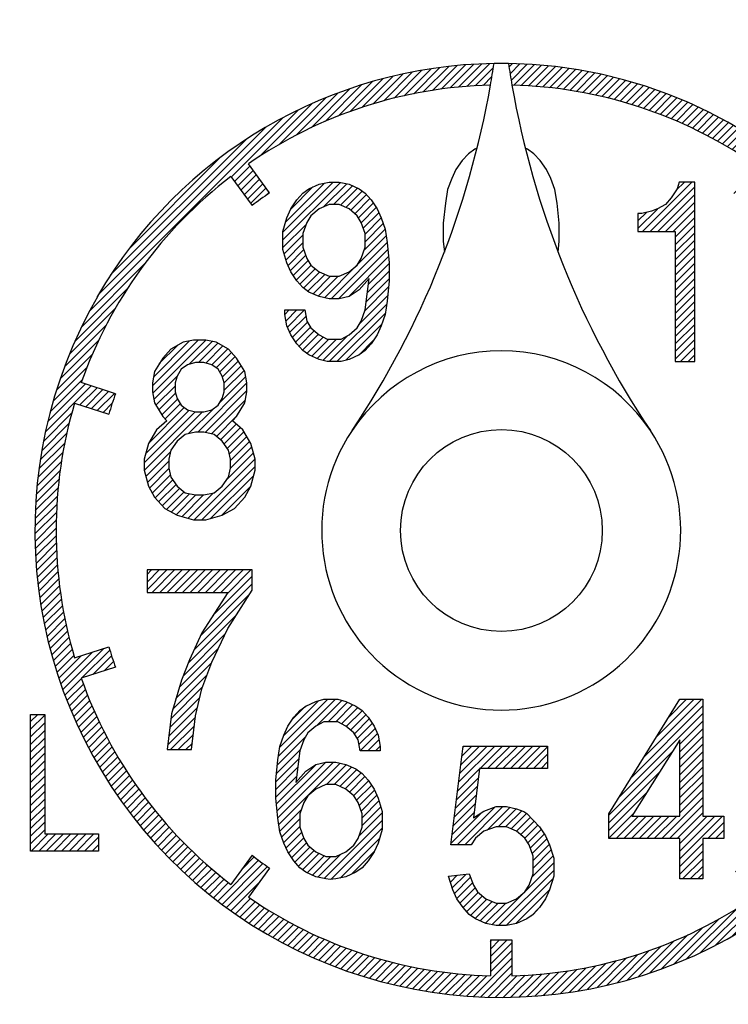
# Model space of a CAD drawing. Units: millimetres. Extents: x -139 to 136, y -225 to 136.
# Drawn here: x -79 to -66, y 81 to 99 of the extents above; entities that cross this region are included whole.
import ezdxf

# ---------------------------------------------------------------- set-up
doc = ezdxf.new("R2010")
doc.units = ezdxf.units.MM
doc.layers.add('1', color=7, linetype='Continuous')
pattern_1 = [(44.99999999999998, (0, 0), (-0.0707106781186547, 0.0707106781186548), [])]

msp = doc.modelspace()

# ---------------------------------------------------------------- hatches: boundary and pattern name
at = {"layer": '1', "linetype": 'Continuous'}
h = msp.add_hatch(dxfattribs=at)
h.set_pattern_fill('_USER', color=2, scale=0.1, angle=44.99999999999998, pattern_type=0)
h.set_pattern_definition(pattern_1)
edge = h.paths.add_edge_path()
edge.add_line((-62.3682222208178, 87.1169667223496), (-63.0008847620347, 87.3225312430599))
edge.add_arc((-70.1467947001257, 89.8541476710953), 7.581102200999957, 340.4920422457612, 343.5079577542386)
edge.add_line((-62.8775853190773, 87.7020079087948), (-62.2449227778591, 87.4964433880844))
edge.add_arc((-70.1467947001257, 89.8541476710953), 8.246111166000196, 343.3863234787374, 376.6136765212625)
edge.add_line((-62.2449227778591, 92.2118519541062), (-62.8775853190773, 92.006287433396))
edge.add_arc((-70.1467947001257, 89.8541476710953), 7.581102200999385, 16.49204224576279, 19.50795775423934)
edge.add_line((-63.0008847620347, 92.3857640991308), (-62.3682222208178, 92.591328619841))
edge.add_arc((-70.1467947001257, 89.8541476710953), 8.246111165999556, 19.38632347873772, 52.61367652126663)
edge.add_line((-65.1398698344592, 96.4061742851739), (-65.5308767883403, 95.8679993830733))
edge.add_arc((-70.1467947001257, 89.8541476710953), 7.581102200999663, 52.49204224576411, 55.50795775423721)
edge.add_line((-65.8536789207976, 96.1025288604348), (-65.4626719669165, 96.6407037625354))
edge.add_arc((-70.1467947001257, 89.8541476710953), 8.246111165999993, 55.38632347873584, 88.61367652126468)
edge.add_arc((-53.5819976423384, 101.021632292674), 16.6244215251675, 188.7303639836352, 190.1294662202066, ccw=False)
edge.add_arc((-70.1468242179239, 89.8541776466315), 8.645146062850172, -0.0001986631226031932, 89.11835770096081, ccw=False)
edge.add_arc((-70.1433822678001, 89.8532322441708), 8.64170416116112, -210.03347157490282, 0.006069416210777945, ccw=False)
edge.add_arc((-98.2604078536409, 95.2995071433625), 20.66604443892891, 356.8904032668852, 356.9320880600425)
edge.add_arc((-70.1467947001257, 89.8541476710953), 8.645116545000038, 90.88150830679729, 149.8716316429824, ccw=False)
edge.add_arc((-86.7115900535139, 101.021641832684), 16.62442152516758, 349.8705003797017, 351.2693964017302, ccw=False)
edge.add_arc((-70.1467947001257, 89.8541476710953), 8.246111165999968, 91.38632347873752, 124.6136765212423)
edge.add_line((-74.8309174333321, 96.6407037625369), (-74.4399104794513, 96.1025288604363))
edge.add_arc((-70.1467947001257, 89.8541476710953), 7.581102200999853, 124.4920422457409, 127.5079577542212)
edge.add_line((-74.7627126119098, 95.8679993830748), (-75.1537195657909, 96.4061742851754))
edge.add_arc((-70.1467947001257, 89.8541476710953), 8.246111166000025, 127.3863234787199, 160.6136765212477)
edge.add_line((-77.9253671794338, 92.5913286198433), (-77.2927046382157, 92.3857640991329))
edge.add_arc((-70.1467947001257, 89.8541476710953), 7.581102200999751, 160.4920422457432, 163.5079577542219)
edge.add_line((-77.4160040811744, 92.0062874333982), (-78.0486666223914, 92.2118519541085))
edge.add_arc((-70.1467947001257, 89.8541476710953), 8.246111165999993, 163.3863234787204, 196.6136765212702)
edge.add_line((-78.0486666223925, 87.4964433880832), (-77.4160040811744, 87.7020079087935))
edge.add_arc((-70.1467947001257, 89.8541476710953), 7.581102200999999, 196.4920422457701, 199.507957754246)
edge.add_line((-77.2927046382169, 87.3225312430588), (-77.9253671794338, 87.1169667223485))
edge.add_arc((-70.1467947001257, 89.8541476710953), 8.24611116600013, 199.3863234787446, 232.6136765212701)
edge.add_line((-75.1537195657921, 83.302121057016), (-74.7627126119113, 83.8402959591166))
edge.add_arc((-70.1467947001257, 89.8541476710953), 7.581102201000347, 232.4920422457662, 235.5079577542483)
edge.add_line((-74.4399104794525, 83.6057664817551), (-74.8309174333336, 83.0675915796545))
edge.add_arc((-70.1467947001257, 89.8541476710953), 8.246111165999842, 235.386323478746, 268.6136765212625)
edge.add_line((-70.3462973896258, 81.6104501973332), (-70.3462973896258, 82.2756709601137))
edge.add_arc((-70.1467947001257, 89.8541476710953), 7.581102201000085, 268.4920422457604, 271.5079577542372)
edge.add_line((-69.9472920106259, 82.2756709601137), (-69.9472920106259, 81.6104501973332))
edge.add_arc((-70.1467947001257, 89.8541476710953), 8.246111165999976, 271.3863234787353, 304.6136765212637)
edge.add_line((-65.4626719669165, 83.0675915796551), (-65.8536789207976, 83.6057664817557))
edge.add_arc((-70.1467947001257, 89.8541476710953), 7.581102201000125, 304.4920422457623, 307.5079577542358)
edge.add_line((-65.5308767883403, 83.8402959591173), (-65.1398698344592, 83.3021210570167))
edge.add_arc((-70.1467947001257, 89.8541476710953), 8.246111165999624, 307.3863234787334, 340.6136765212622)
h = msp.add_hatch(dxfattribs=at)
h.set_pattern_fill('_USER', color=2, scale=0.1, angle=44.99999999999998, pattern_type=0)
h.set_pattern_definition(pattern_1)
h.paths.add_polyline_path([(-72.7784890978235, 96.1800454506598), (-72.6670073131389, 96.0969193300348), (-72.5555255284531, 95.9722301490973), (-72.4440437437674, 95.8059779078473), (-72.3697225539768, 95.6397256665973), (-72.2954013641863, 95.4319103650348), (-72.2582407692911, 95.1825320031598), (-72.2210801743958, 94.8084644603473), (-72.2210801743958, 94.4759599778473), (-72.2582407692911, 94.1018924350348), (-72.2954013641863, 93.8525140731598), (-72.3697225539768, 93.6446987715973), (-72.4440437437674, 93.4784465303473), (-72.5555255284531, 93.3121942890973), (-72.6670073131389, 93.1875051081598), (-72.7784890978235, 93.1043789875348), (-72.9642920722998, 93.0212528669098), (-73.1129344518808, 92.9796898065973), (-73.3730586161491, 92.9796898065973), (-73.5217009957302, 93.0212528669098), (-73.7075039702065, 93.1043789875348), (-73.818985754891, 93.1875051081598), (-73.9304675395768, 93.3121942890973), (-74.0419493242626, 93.4784465303473), (-74.1162705140531, 93.6446987715973), (-74.1534311089484, 93.8525140731598), (-74.1534311089484, 93.9356401937848), (-73.7818251599958, 93.9356401937848), (-73.7446645651005, 93.7278248922223), (-73.6703433753112, 93.6031357112848), (-73.5217009957302, 93.4784465303473), (-73.3730586161491, 93.3953204097223), (-73.1129344518808, 93.3953204097223), (-72.9642920722998, 93.4784465303473), (-72.8156496927188, 93.6031357112848), (-72.7413285029282, 93.7278248922223), (-72.6670073131389, 93.9356401937848), (-72.5926861233484, 94.5175230381598), (-72.7784890978235, 94.3097077365973), (-72.9642920722998, 94.1850185556598), (-73.1500950467761, 94.1434554953473), (-73.3358980212539, 94.1434554953473), (-73.5217009957302, 94.1850185556598), (-73.7075039702065, 94.2681446762848), (-73.818985754891, 94.3512707969098), (-73.9304675395768, 94.4759599778473), (-74.0419493242626, 94.6422122190973), (-74.1162705140531, 94.8084644603473), (-74.1905917038436, 95.0578428222223), (-74.1905917038436, 95.3903473047223), (-74.1162705140531, 95.6397256665973), (-74.0419493242626, 95.8059779078473), (-73.9304675395768, 95.9722301490973), (-73.818985754891, 96.0969193300348), (-73.7075039702065, 96.1800454506598), (-73.5217009957302, 96.2631715712848), (-73.3358980212539, 96.3047346315973), (-73.1500950467761, 96.3047346315973), (-72.9642920722998, 96.2631715712848)])
h.paths.add_polyline_path([(-72.8156496927188, 95.6812887269098), (-72.9642920722998, 95.8059779078473), (-73.1500950467761, 95.8891040284723), (-73.3358980212539, 95.8891040284723), (-73.5217009957302, 95.8059779078473), (-73.6703433753112, 95.6812887269098), (-73.7446645651005, 95.5565995459723), (-73.818985754891, 95.3487842444098), (-73.818985754891, 95.0994058825348), (-73.7446645651005, 94.8915905809723), (-73.6703433753112, 94.7669014000348), (-73.5217009957302, 94.6422122190973), (-73.3358980212539, 94.5590860984723), (-73.1500950467761, 94.5590860984723), (-72.9642920722998, 94.6422122190973), (-72.8156496927188, 94.7669014000348), (-72.7413285029282, 94.8915905809723), (-72.6670073131389, 95.0994058825348), (-72.6670073131389, 95.3487842444098), (-72.7413285029282, 95.5565995459723)], flags=16)
h = msp.add_hatch(dxfattribs=at)
h.set_pattern_fill('_USER', color=2, scale=0.1, angle=44.99999999999998, pattern_type=0)
h.set_pattern_definition(pattern_1)
h.paths.add_polyline_path([(-66.5604221334042, 96.3047346315973), (-66.8513635555917, 96.3047346315973), (-66.8877312333652, 96.1800454506598), (-66.9968342666855, 96.0137932094098), (-67.1059373000058, 95.8891040284723), (-67.2514080110995, 95.8059779078473), (-67.3605110444199, 95.7644148475348), (-67.542349433287, 95.7228517872223), (-67.6150847888339, 95.7228517872223), (-67.6150847888339, 95.3903473047223), (-66.9240989111386, 95.3903473047223), (-66.9240989111386, 92.9796898065973), (-66.5604221334042, 92.9796898065973)])
h = msp.add_hatch(dxfattribs=at)
h.set_pattern_fill('_USER', color=2, scale=0.1, angle=44.99999999999998, pattern_type=0)
h.set_pattern_definition(pattern_1)
h.paths.add_polyline_path([(-75.0486001109858, 93.0461907030972), (-75.2006600876821, 93.2124429443472), (-75.4287500527265, 93.3371321252847), (-75.6188250235975, 93.3786951855972), (-75.8469149886419, 93.3786951855972), (-76.0369899595117, 93.3371321252847), (-76.2650799245561, 93.2124429443472), (-76.4171399012524, 93.0461907030972), (-76.5691998779486, 92.7968123412222), (-76.6072148721233, 92.5889970396597), (-76.6072148721233, 92.4227447984097), (-76.5691998779486, 92.2149294968471), (-76.4171399012524, 91.9655511349722), (-76.3411099129042, 91.8824250143471), (-76.5311848837752, 91.7161727730972), (-76.6832448604715, 91.4667944112222), (-76.7592748488196, 91.1758529890347), (-76.7592748488196, 90.9680376874721), (-76.6832448604715, 90.6770962652847), (-76.5691998779486, 90.4692809637222), (-76.3791249070789, 90.2614656621597), (-76.1510349420345, 90.1367764812222), (-75.8469149886419, 90.0536503605972), (-75.6188250235975, 90.0536503605972), (-75.3147050702049, 90.1367764812222), (-75.0866151051605, 90.2614656621597), (-74.8965401342895, 90.4692809637222), (-74.7824951517679, 90.6770962652847), (-74.7064651634198, 90.9680376874721), (-74.7064651634198, 91.1758529890347), (-74.7824951517679, 91.4667944112222), (-74.9345551284642, 91.7161727730972), (-75.124630099334, 91.8824250143471), (-75.0486001109858, 91.9655511349722), (-74.8965401342895, 92.2149294968471), (-74.8585251401161, 92.4227447984097), (-74.8585251401161, 92.5889970396597), (-74.8965401342895, 92.7968123412222)])
h.paths.add_polyline_path([(-75.8088999944672, 92.0486772555972), (-75.6568400177709, 92.0486772555972), (-75.5047800410747, 92.0902403159097), (-75.390735058553, 92.1733664365347), (-75.3147050702049, 92.2980556174722), (-75.2766900760302, 92.4227447984097), (-75.2766900760302, 92.5889970396597), (-75.3147050702049, 92.7136862205972), (-75.390735058553, 92.8383754015346), (-75.5047800410747, 92.9215015221597), (-75.6568400177709, 92.9630645824722), (-75.8088999944672, 92.9630645824722), (-75.9609599711635, 92.9215015221597), (-76.0750049536863, 92.8383754015346), (-76.1510349420345, 92.7136862205972), (-76.1890499362079, 92.5889970396597), (-76.1890499362079, 92.4227447984097), (-76.1510349420345, 92.2980556174722), (-76.0750049536863, 92.1733664365347), (-75.9609599711635, 92.0902403159097)], flags=16)
h.paths.add_polyline_path([(-75.8088999944672, 90.5108440240347), (-75.6568400177709, 90.5108440240347), (-75.4667650469012, 90.5524070843472), (-75.3147050702049, 90.6770962652847), (-75.2006600876821, 90.8433485065347), (-75.1626450935086, 91.0096007477847), (-75.1626450935086, 91.1758529890347), (-75.2006600876821, 91.3421052302847), (-75.3147050702049, 91.5083574715347), (-75.4667650469012, 91.6330466524722), (-75.6568400177709, 91.6746097127847), (-75.8088999944672, 91.6746097127847), (-75.9989749653382, 91.6330466524722), (-76.1510349420345, 91.5083574715347), (-76.2650799245561, 91.3421052302847), (-76.3030949187308, 91.1758529890347), (-76.3030949187308, 91.0096007477847), (-76.2650799245561, 90.8433485065347), (-76.1510349420345, 90.6770962652847), (-75.9989749653382, 90.5524070843472)], flags=16)
h = msp.add_hatch(dxfattribs=at)
h.set_pattern_fill('_USER', color=2, scale=0.1, angle=44.99999999999998, pattern_type=0)
h.set_pattern_definition(pattern_1)
h.paths.add_polyline_path([(-74.7588725011507, 89.1226378095972), (-76.706867511089, 89.1226378095972), (-76.706867511089, 88.7070072064722), (-75.2084098111364, 88.7070072064722), (-75.6954085636206, 87.9588721208472), (-75.9201772186141, 87.4601153970972), (-76.0700229886095, 87.0860478542847), (-76.2573302011033, 86.4626019495972), (-76.3322530861001, 85.7975929845972), (-75.8827157761156, 85.7975929845972), (-75.8077928911174, 86.4210388892847), (-75.6954085636206, 86.9197956130347), (-75.508101351127, 87.4185523367847), (-75.2084098111364, 88.0419982414722), (-74.7588725011507, 88.7485702667847)])
h = msp.add_hatch(dxfattribs=at)
h.set_pattern_fill('_USER', color=2, scale=0.1, angle=44.99999999999998, pattern_type=0)
h.set_pattern_definition(pattern_1)
h.paths.add_polyline_path([(-73.7666550348382, 86.6039163546597), (-73.5806475119168, 86.6870424752847), (-73.4318414935811, 86.7286055355972), (-73.17143096149, 86.7286055355972), (-73.0226249431528, 86.6870424752847), (-72.8366174202313, 86.6039163546597), (-72.7250129064799, 86.5207902340346), (-72.6134083927257, 86.3961010530972), (-72.5018038789742, 86.2298488118471), (-72.4274008698046, 86.0635965705972), (-72.39019936522, 85.8557812690347), (-72.39019936522, 85.7726551484097), (-72.7622144110641, 85.7726551484097), (-72.7994159156471, 85.9804704499722), (-72.8738189248156, 86.1051596309097), (-73.0226249431528, 86.2298488118471), (-73.17143096149, 86.3129749324722), (-73.4318414935811, 86.3129749324722), (-73.5806475119168, 86.2298488118471), (-73.729453530254, 86.1051596309097), (-73.8038565394224, 85.9804704499722), (-73.8782595485924, 85.7726551484097), (-73.9526625577596, 85.1907723040347), (-73.7666550348382, 85.3985876055972), (-73.5806475119168, 85.5232767865347), (-73.3946399889956, 85.5648398468472), (-73.2086324660754, 85.5648398468472), (-73.0226249431528, 85.5232767865347), (-72.8366174202313, 85.4401506659097), (-72.7250129064799, 85.3570245452847), (-72.6134083927257, 85.2323353643472), (-72.5018038789742, 85.0660831230972), (-72.4274008698046, 84.8998308818472), (-72.3529978606358, 84.6504525199722), (-72.3529978606358, 84.3179480374722), (-72.4274008698046, 84.0685696755972), (-72.5018038789742, 83.9023174343472), (-72.6134083927257, 83.7360651930972), (-72.7250129064799, 83.6113760121597), (-72.8366174202313, 83.5282498915347), (-73.0226249431528, 83.4451237709097), (-73.2086324660754, 83.4035607105972), (-73.3161174124661, 83.3945537062076), (-73.3946399889956, 83.4035607105972), (-73.5806475119168, 83.4451237709097), (-73.7666550348382, 83.5282498915347), (-73.8782595485924, 83.6113760121597), (-73.9898640623439, 83.7360651930972), (-74.101468576098, 83.9023174343472), (-74.1758715852653, 84.0685696755972), (-74.2502745944337, 84.2763849771597), (-74.2874760990183, 84.5257633390347), (-74.3246776036025, 84.8998308818472), (-74.3246776036025, 85.2323353643472), (-74.2874760990183, 85.6064029071596), (-74.2502745944337, 85.8557812690347), (-74.1758715852653, 86.0635965705972), (-74.101468576098, 86.2298488118471), (-73.9898640623439, 86.3961010530972), (-73.8782595485924, 86.5207902340346)])
h.paths.add_polyline_path([(-73.8038565394224, 84.1516957962222), (-73.729453530254, 84.0270066152847), (-73.5806475119168, 83.9023174343472), (-73.3946399889956, 83.8191913137222), (-73.2086324660754, 83.8191913137222), (-73.0226249431528, 83.9023174343472), (-72.8738189248156, 84.0270066152847), (-72.7994159156471, 84.1516957962222), (-72.7250129064799, 84.3595110977847), (-72.7250129064799, 84.6088894596597), (-72.7994159156471, 84.8167047612222), (-72.8738189248156, 84.9413939421597), (-73.0226249431528, 85.0660831230972), (-73.2086324660754, 85.1492092437222), (-73.3946399889956, 85.1492092437222), (-73.5806475119168, 85.0660831230972), (-73.729453530254, 84.9413939421597), (-73.8038565394224, 84.8167047612222), (-73.8782595485924, 84.6088894596597), (-73.8782595485924, 84.3595110977847)], flags=16)
h = msp.add_hatch(dxfattribs=at)
h.set_pattern_fill('_USER', color=2, scale=0.1, angle=44.99999999999998, pattern_type=0)
h.set_pattern_definition(pattern_1)
h.paths.add_polyline_path([(-66.41174251008, 84.5673263993472), (-66.025450538057, 84.5673263993472), (-66.025450538057, 84.1516957962222), (-66.41174251008, 84.1516957962222), (-66.41174251008, 83.4035607105972), (-66.8366636793051, 83.4035607105972), (-66.8366636793051, 84.1516957962222), (-68.1500563841824, 84.1516957962222), (-68.1500563841824, 84.6088894596597), (-66.8366636793051, 86.7286055355972), (-66.41174251008, 86.7286055355972)])
h.paths.add_polyline_path([(-66.8366636793051, 84.5673263993472), (-66.8366636793051, 85.9804704499722), (-67.7251352149573, 84.5673263993472)], flags=16)
h = msp.add_hatch(dxfattribs=at)
h.set_pattern_fill('_USER', color=2, scale=0.1, angle=44.99999999999998, pattern_type=0)
h.set_pattern_definition(pattern_1)
h.paths.add_polyline_path([(-77.6076632802537, 83.9196076674353), (-78.8632833322943, 83.9196076674353), (-78.8632833322943, 86.4466417344353), (-78.602682944135, 86.4466417344353), (-78.602682944135, 84.2354869258103), (-77.6076632802537, 84.2354869258103)])
h = msp.add_hatch(dxfattribs=at)
h.set_pattern_fill('_USER', color=2, scale=0.1, angle=44.99999999999998, pattern_type=0)
h.set_pattern_definition(pattern_1)
h.paths.add_polyline_path([(-69.2876083127216, 85.8640938810973), (-69.2876083127216, 85.4484632779723), (-70.5477483475714, 85.4484632779723), (-70.6623065325589, 84.5340759510973), (-70.4713762242484, 84.6587651320348), (-70.2422598542743, 84.7418912526598), (-70.0513295459638, 84.7418912526598), (-69.8603992376532, 84.7003281923473), (-69.7262188030226, 84.6499655790358), (-69.6694689293427, 84.6172020717223), (-69.4403525593713, 84.3678237098473), (-69.3257943743851, 84.2015714685973), (-69.2494222510608, 84.0353192273473), (-69.1730501277353, 83.7859408654723), (-69.1730501277353, 83.4534363829723), (-69.2494222510608, 83.2040580210973), (-69.3257943743851, 83.0378057798473), (-69.4403525593713, 82.8715535385973), (-69.5549107443564, 82.7468643576598), (-69.6694689293427, 82.6637382370348), (-69.8603992376532, 82.5806121164098), (-70.0513295459638, 82.5390490560973), (-70.2422598542743, 82.5390490560973), (-70.4331901625849, 82.5806121164098), (-70.6241204708954, 82.6637382370348), (-70.738678655882, 82.7468643576598), (-70.8532368408694, 82.8715535385973), (-70.9677950258557, 83.0378057798473), (-71.04416714918, 83.2040580210973), (-71.1205392725031, 83.4534363829723), (-70.738678655882, 83.4949994432848), (-70.6623065325589, 83.2871841417223), (-70.5859344092346, 83.1624949607848), (-70.4331901625849, 83.0378057798473), (-70.2422598542743, 82.9546796592223), (-70.0513295459638, 82.9546796592223), (-69.8603992376532, 83.0378057798473), (-69.7076549910062, 83.1624949607848), (-69.6312828676819, 83.2871841417223), (-69.5549107443564, 83.4949994432848), (-69.5549107443564, 83.8275039257848), (-69.6312828676819, 84.0353192273473), (-69.7076549910062, 84.1600084082848), (-69.8603992376532, 84.2846975892223), (-70.0513295459638, 84.3678237098473), (-70.2422598542743, 84.3678237098473), (-70.4713762242484, 84.2846975892223), (-70.6241204708954, 84.1600084082848), (-70.7004925942197, 84.0353192273473), (-71.0823532108408, 84.0353192273473), (-70.8532368408694, 85.8640938810973)])

# ---------------------------------------------------------------- linework, layer by layer
at = {"color": 2, "linetype": 'Continuous'}
for p, q in [((-70.7519780477552, 96.8285258045042), (-70.8691103085867, 96.7038366235667)), ((-70.6348457869241, 96.9116519251292), (-70.7519780477552, 96.8285258045042)), ((-70.5920701438024, 96.9298660699501), (-70.6348457869241, 96.9116519251292)), ((-69.6587436133276, 96.9116519251292), (-69.701519256449, 96.9298660699501)), ((-69.5416113524961, 96.8285258045042), (-69.6587436133276, 96.9116519251292)), ((-69.4244790916649, 96.7038366235667), (-69.5416113524961, 96.8285258045042)), ((-74.4399104794513, 96.1025288604363), (-74.8309174333321, 96.6407037625369)), ((-70.8691103085867, 96.7038366235667), (-70.9862425694191, 96.5375843823167)), ((-69.3073468308326, 96.5375843823167), (-69.4244790916649, 96.7038366235667)), ((-70.9862425694191, 96.5375843823167), (-71.0643307433061, 96.3713321410667)), ((-69.2292586569455, 96.3713321410667), (-69.3073468308326, 96.5375843823167)), ((-75.1537195657909, 96.4061742851754), (-74.7627126119098, 95.8679993830748)), ((-73.7075039702065, 96.1800454506598), (-73.5217009957302, 96.2631715712848)), ((-73.5217009957302, 96.2631715712848), (-73.3358980212539, 96.3047346315973)), ((-73.3358980212539, 96.3047346315973), (-73.1500950467761, 96.3047346315973)), ((-73.1500950467761, 96.3047346315973), (-72.9642920722998, 96.2631715712848)), ((-72.9642920722998, 96.2631715712848), (-72.7784890978235, 96.1800454506598)), ((-71.0643307433061, 96.3713321410667), (-71.1424189171947, 96.1635168395042)), ((-69.151170483057, 96.1635168395042), (-69.2292586569455, 96.3713321410667)), ((-66.8513635555917, 96.3047346315973), (-66.8877312333652, 96.1800454506598)), ((-66.5604221334042, 96.3047346315973), (-66.8513635555917, 96.3047346315973)), ((-66.5604221334042, 96.3047346315973), (-66.8513635555917, 96.3047346315973)), ((-66.5604221334042, 92.9796898065973), (-66.5604221334042, 96.3047346315973)), ((-73.9304675395768, 95.9722301490973), (-73.818985754891, 96.0969193300348)), ((-73.818985754891, 96.0969193300348), (-73.7075039702065, 96.1800454506598)), ((-72.7784890978235, 96.1800454506598), (-72.6670073131389, 96.0969193300348)), ((-72.6670073131389, 96.0969193300348), (-72.5555255284531, 95.9722301490973)), ((-71.1424189171947, 96.1635168395042), (-71.1814630041373, 95.9141384776292)), ((-69.1121263961141, 95.9141384776292), (-69.151170483057, 96.1635168395042)), ((-66.8877312333652, 96.1800454506598), (-66.9968342666855, 96.0137932094098)), ((-74.0419493242626, 95.8059779078473), (-73.9304675395768, 95.9722301490973)), ((-73.3358980212539, 95.8891040284723), (-73.5217009957302, 95.8059779078473)), ((-73.1500950467761, 95.8891040284723), (-73.3358980212539, 95.8891040284723)), ((-72.9642920722998, 95.8059779078473), (-73.1500950467761, 95.8891040284723)), ((-72.5555255284531, 95.9722301490973), (-72.4440437437674, 95.8059779078473)), ((-71.1814630041373, 95.9141384776292), (-71.2205070910817, 95.5400709348167)), ((-69.0730823091699, 95.5400709348167), (-69.1121263961141, 95.9141384776292)), ((-67.1059373000058, 95.8891040284723), (-67.2514080110995, 95.8059779078473)), ((-66.9968342666855, 96.0137932094098), (-67.1059373000058, 95.8891040284723)), ((-74.1162705140531, 95.6397256665973), (-74.0419493242626, 95.8059779078473)), ((-73.5217009957302, 95.8059779078473), (-73.6703433753112, 95.6812887269098)), ((-72.8156496927188, 95.6812887269098), (-72.9642920722998, 95.8059779078473)), ((-72.4440437437674, 95.8059779078473), (-72.3697225539768, 95.6397256665973)), ((-67.542349433287, 95.7228517872223), (-67.6150847888339, 95.7228517872223)), ((-67.6150847888339, 95.7228517872223), (-67.6150847888339, 95.3903473047223)), ((-67.3605110444199, 95.7644148475348), (-67.542349433287, 95.7228517872223)), ((-67.2514080110995, 95.8059779078473), (-67.3605110444199, 95.7644148475348)), ((-74.1905917038436, 95.3903473047223), (-74.1162705140531, 95.6397256665973)), ((-73.7446645651005, 95.5565995459723), (-73.818985754891, 95.3487842444098)), ((-73.6703433753112, 95.6812887269098), (-73.7446645651005, 95.5565995459723)), ((-72.7413285029282, 95.5565995459723), (-72.8156496927188, 95.6812887269098)), ((-72.6670073131389, 95.3487842444098), (-72.7413285029282, 95.5565995459723)), ((-72.3697225539768, 95.6397256665973), (-72.2954013641863, 95.4319103650348)), ((-71.2205070910817, 95.5400709348167), (-71.2205070910817, 95.2075664523167)), ((-69.0730823091699, 95.2075664523167), (-69.0730823091699, 95.5400709348167)), ((-74.1905917038436, 95.0578428222223), (-74.1905917038436, 95.3903473047223)), ((-73.818985754891, 95.3487842444098), (-73.818985754891, 95.0994058825348)), ((-72.6670073131389, 95.0994058825348), (-72.6670073131389, 95.3487842444098)), ((-72.2954013641863, 95.4319103650348), (-72.2582407692911, 95.1825320031598)), ((-67.6150847888339, 95.3903473047223), (-66.9240989111386, 95.3903473047223)), ((-66.9240989111386, 95.3903473047223), (-66.9240989111386, 92.9796898065973)), ((-72.2582407692911, 95.1825320031598), (-72.2210801743958, 94.8084644603473)), ((-71.2205070910817, 95.2075664523167), (-71.1992596755707, 95.0040025036195)), ((-69.0943297246821, 95.0040025036195), (-69.0730823091699, 95.2075664523167)), ((-74.1162705140531, 94.8084644603473), (-74.1905917038436, 95.0578428222223)), ((-73.818985754891, 95.0994058825348), (-73.7446645651005, 94.8915905809723)), ((-72.7413285029282, 94.8915905809723), (-72.6670073131389, 95.0994058825348)), ((-74.0419493242626, 94.6422122190973), (-74.1162705140531, 94.8084644603473)), ((-73.7446645651005, 94.8915905809723), (-73.6703433753112, 94.7669014000348)), ((-72.8156496927188, 94.7669014000348), (-72.7413285029282, 94.8915905809723)), ((-72.2210801743958, 94.8084644603473), (-72.2210801743958, 94.4759599778473)), ((-73.9304675395768, 94.4759599778473), (-74.0419493242626, 94.6422122190973)), ((-73.6703433753112, 94.7669014000348), (-73.5217009957302, 94.6422122190973)), ((-73.5217009957302, 94.6422122190973), (-73.3358980212539, 94.5590860984723)), ((-73.1500950467761, 94.5590860984723), (-72.9642920722998, 94.6422122190973)), ((-72.9642920722998, 94.6422122190973), (-72.8156496927188, 94.7669014000348)), ((-73.818985754891, 94.3512707969098), (-73.9304675395768, 94.4759599778473)), ((-73.3358980212539, 94.5590860984723), (-73.1500950467761, 94.5590860984723)), ((-72.5926861233484, 94.5175230381598), (-72.7784890978235, 94.3097077365973)), ((-72.6670073131389, 93.9356401937848), (-72.5926861233484, 94.5175230381598)), ((-72.2210801743958, 94.4759599778473), (-72.2582407692911, 94.1018924350348)), ((-73.7075039702065, 94.2681446762848), (-73.818985754891, 94.3512707969098)), ((-73.5217009957302, 94.1850185556598), (-73.7075039702065, 94.2681446762848)), ((-72.7784890978235, 94.3097077365973), (-72.9642920722998, 94.1850185556598)), ((-73.3358980212539, 94.1434554953473), (-73.5217009957302, 94.1850185556598)), ((-73.1500950467761, 94.1434554953473), (-73.3358980212539, 94.1434554953473)), ((-72.9642920722998, 94.1850185556598), (-73.1500950467761, 94.1434554953473)), ((-72.2582407692911, 94.1018924350348), (-72.2954013641863, 93.8525140731598)), ((-74.1534311089484, 93.8525140731598), (-74.1534311089484, 93.9356401937848)), ((-74.1534311089484, 93.9356401937848), (-73.7818251599958, 93.9356401937848)), ((-73.7818251599958, 93.9356401937848), (-73.7446645651005, 93.7278248922223)), ((-72.7413285029282, 93.7278248922223), (-72.6670073131389, 93.9356401937848)), ((-74.1162705140531, 93.6446987715973), (-74.1534311089484, 93.8525140731598)), ((-73.7446645651005, 93.7278248922223), (-73.6703433753112, 93.6031357112848)), ((-72.8156496927188, 93.6031357112848), (-72.7413285029282, 93.7278248922223)), ((-72.2954013641863, 93.8525140731598), (-72.3697225539768, 93.6446987715973)), ((-74.0419493242626, 93.4784465303473), (-74.1162705140531, 93.6446987715973)), ((-73.6703433753112, 93.6031357112848), (-73.5217009957302, 93.4784465303473)), ((-72.9642920722998, 93.4784465303473), (-72.8156496927188, 93.6031357112848)), ((-72.3697225539768, 93.6446987715973), (-72.4440437437674, 93.4784465303473)), ((-76.0369899595117, 93.3371321252847), (-76.2650799245561, 93.2124429443472)), ((-75.8469149886419, 93.3786951855972), (-76.0369899595117, 93.3371321252847)), ((-75.6188250235975, 93.3786951855972), (-75.8469149886419, 93.3786951855972)), ((-75.4287500527265, 93.3371321252847), (-75.6188250235975, 93.3786951855972)), ((-75.2006600876821, 93.2124429443472), (-75.4287500527265, 93.3371321252847)), ((-73.9304675395768, 93.3121942890973), (-74.0419493242626, 93.4784465303473)), ((-73.5217009957302, 93.4784465303473), (-73.3730586161491, 93.3953204097223)), ((-73.3730586161491, 93.3953204097223), (-73.1129344518808, 93.3953204097223)), ((-73.1129344518808, 93.3953204097223), (-72.9642920722998, 93.4784465303473)), ((-72.4440437437674, 93.4784465303473), (-72.5555255284531, 93.3121942890973)), ((-76.2650799245561, 93.2124429443472), (-76.4171399012524, 93.0461907030972)), ((-75.0486001109858, 93.0461907030972), (-75.2006600876821, 93.2124429443472)), ((-73.818985754891, 93.1875051081598), (-73.9304675395768, 93.3121942890973)), ((-73.7075039702065, 93.1043789875348), (-73.818985754891, 93.1875051081598)), ((-72.6670073131389, 93.1875051081598), (-72.7784890978235, 93.1043789875348)), ((-72.5555255284531, 93.3121942890973), (-72.6670073131389, 93.1875051081598)), ((-76.4171399012524, 93.0461907030972), (-76.5691998779486, 92.7968123412222)), ((-75.8088999944672, 92.9630645824722), (-75.9609599711635, 92.9215015221597)), ((-75.6568400177709, 92.9630645824722), (-75.8088999944672, 92.9630645824722)), ((-75.5047800410747, 92.9215015221597), (-75.6568400177709, 92.9630645824722)), ((-74.8965401342895, 92.7968123412222), (-75.0486001109858, 93.0461907030972)), ((-73.5217009957302, 93.0212528669098), (-73.7075039702065, 93.1043789875348)), ((-73.3730586161491, 92.9796898065973), (-73.5217009957302, 93.0212528669098)), ((-73.1129344518808, 92.9796898065973), (-73.3730586161491, 92.9796898065973)), ((-72.9642920722998, 93.0212528669098), (-73.1129344518808, 92.9796898065973)), ((-72.7784890978235, 93.1043789875348), (-72.9642920722998, 93.0212528669098)), ((-66.9240989111386, 92.9796898065973), (-66.5604221334042, 92.9796898065973)), ((-76.5691998779486, 92.7968123412222), (-76.6072148721233, 92.5889970396597)), ((-76.0750049536863, 92.8383754015346), (-76.1510349420345, 92.7136862205972)), ((-75.9609599711635, 92.9215015221597), (-76.0750049536863, 92.8383754015346)), ((-75.390735058553, 92.8383754015346), (-75.5047800410747, 92.9215015221597)), ((-75.3147050702049, 92.7136862205972), (-75.390735058553, 92.8383754015346)), ((-74.8585251401161, 92.5889970396597), (-74.8965401342895, 92.7968123412222)), ((-76.1510349420345, 92.7136862205972), (-76.1890499362079, 92.5889970396597)), ((-75.2766900760302, 92.5889970396597), (-75.3147050702049, 92.7136862205972)), ((-77.2927046382157, 92.3857640991329), (-77.9253671794338, 92.5913286198433)), ((-76.6072148721233, 92.5889970396597), (-76.6072148721233, 92.4227447984097)), ((-76.6072148721233, 92.4227447984097), (-76.5691998779486, 92.2149294968471)), ((-76.1890499362079, 92.5889970396597), (-76.1890499362079, 92.4227447984097)), ((-76.1890499362079, 92.4227447984097), (-76.1510349420345, 92.2980556174722)), ((-75.3147050702049, 92.2980556174722), (-75.2766900760302, 92.4227447984097)), ((-75.2766900760302, 92.4227447984097), (-75.2766900760302, 92.5889970396597)), ((-74.8965401342895, 92.2149294968471), (-74.8585251401161, 92.4227447984097)), ((-74.8585251401161, 92.4227447984097), (-74.8585251401161, 92.5889970396597)), ((-76.1510349420345, 92.2980556174722), (-76.0750049536863, 92.1733664365347)), ((-75.390735058553, 92.1733664365347), (-75.3147050702049, 92.2980556174722)), ((-78.0486666223914, 92.2118519541085), (-77.4160040811744, 92.0062874333982)), ((-76.5691998779486, 92.2149294968471), (-76.4171399012524, 91.9655511349722)), ((-76.0750049536863, 92.1733664365347), (-75.9609599711635, 92.0902403159097)), ((-75.9609599711635, 92.0902403159097), (-75.8088999944672, 92.0486772555972)), ((-75.8088999944672, 92.0486772555972), (-75.6568400177709, 92.0486772555972)), ((-75.6568400177709, 92.0486772555972), (-75.5047800410747, 92.0902403159097)), ((-75.5047800410747, 92.0902403159097), (-75.390735058553, 92.1733664365347)), ((-75.0486001109858, 91.9655511349722), (-74.8965401342895, 92.2149294968471)), ((-76.3411099129042, 91.8824250143471), (-76.5311848837752, 91.7161727730972)), ((-76.4171399012524, 91.9655511349722), (-76.3411099129042, 91.8824250143471)), ((-75.124630099334, 91.8824250143471), (-75.0486001109858, 91.9655511349722)), ((-74.9345551284642, 91.7161727730972), (-75.124630099334, 91.8824250143471)), ((-76.5311848837752, 91.7161727730972), (-76.6832448604715, 91.4667944112222)), ((-74.7824951517679, 91.4667944112222), (-74.9345551284642, 91.7161727730972)), ((-76.1510349420345, 91.5083574715347), (-76.2650799245561, 91.3421052302847)), ((-75.9989749653382, 91.6330466524722), (-76.1510349420345, 91.5083574715347)), ((-75.8088999944672, 91.6746097127847), (-75.9989749653382, 91.6330466524722)), ((-75.6568400177709, 91.6746097127847), (-75.8088999944672, 91.6746097127847)), ((-75.4667650469012, 91.6330466524722), (-75.6568400177709, 91.6746097127847)), ((-75.3147050702049, 91.5083574715347), (-75.4667650469012, 91.6330466524722)), ((-75.2006600876821, 91.3421052302847), (-75.3147050702049, 91.5083574715347)), ((-76.6832448604715, 91.4667944112222), (-76.7592748488196, 91.1758529890347)), ((-76.2650799245561, 91.3421052302847), (-76.3030949187308, 91.1758529890347)), ((-75.1626450935086, 91.1758529890347), (-75.2006600876821, 91.3421052302847)), ((-74.7064651634198, 91.1758529890347), (-74.7824951517679, 91.4667944112222)), ((-76.7592748488196, 91.1758529890347), (-76.7592748488196, 90.9680376874721)), ((-76.3030949187308, 91.1758529890347), (-76.3030949187308, 91.0096007477847)), ((-75.1626450935086, 91.0096007477847), (-75.1626450935086, 91.1758529890347)), ((-74.7064651634198, 90.9680376874721), (-74.7064651634198, 91.1758529890347)), ((-76.7592748488196, 90.9680376874721), (-76.6832448604715, 90.6770962652847)), ((-76.3030949187308, 91.0096007477847), (-76.2650799245561, 90.8433485065347)), ((-75.2006600876821, 90.8433485065347), (-75.1626450935086, 91.0096007477847)), ((-74.7824951517679, 90.6770962652847), (-74.7064651634198, 90.9680376874721)), ((-76.2650799245561, 90.8433485065347), (-76.1510349420345, 90.6770962652847)), ((-75.3147050702049, 90.6770962652847), (-75.2006600876821, 90.8433485065347)), ((-76.6832448604715, 90.6770962652847), (-76.5691998779486, 90.4692809637222)), ((-76.1510349420345, 90.6770962652847), (-75.9989749653382, 90.5524070843472)), ((-75.4667650469012, 90.5524070843472), (-75.3147050702049, 90.6770962652847)), ((-74.8965401342895, 90.4692809637222), (-74.7824951517679, 90.6770962652847)), ((-76.5691998779486, 90.4692809637222), (-76.3791249070789, 90.2614656621597)), ((-75.9989749653382, 90.5524070843472), (-75.8088999944672, 90.5108440240347)), ((-75.8088999944672, 90.5108440240347), (-75.6568400177709, 90.5108440240347)), ((-75.6568400177709, 90.5108440240347), (-75.4667650469012, 90.5524070843472)), ((-75.0866151051605, 90.2614656621597), (-74.8965401342895, 90.4692809637222)), ((-76.3791249070789, 90.2614656621597), (-76.1510349420345, 90.1367764812222)), ((-75.3147050702049, 90.1367764812222), (-75.0866151051605, 90.2614656621597)), ((-76.1510349420345, 90.1367764812222), (-75.8469149886419, 90.0536503605972)), ((-75.8469149886419, 90.0536503605972), (-75.6188250235975, 90.0536503605972)), ((-75.6188250235975, 90.0536503605972), (-75.3147050702049, 90.1367764812222)), ((-74.7588725011507, 89.1226378095972), (-76.706867511089, 89.1226378095972)), ((-76.706867511089, 89.1226378095972), (-76.706867511089, 88.7070072064722)), ((-74.7588725011507, 88.7485702667847), (-74.7588725011507, 89.1226378095972)), ((-76.706867511089, 88.7070072064722), (-75.2084098111364, 88.7070072064722)), ((-75.2084098111364, 88.7070072064722), (-75.6954085636206, 87.9588721208472)), ((-75.2084098111364, 88.0419982414722), (-74.7588725011507, 88.7485702667847)), ((-75.508101351127, 87.4185523367847), (-75.2084098111364, 88.0419982414722)), ((-75.6954085636206, 87.9588721208472), (-75.9201772186141, 87.4601153970972)), ((-78.0486666223925, 87.4964433880832), (-77.4160040811744, 87.7020079087935)), ((-77.2927046382169, 87.3225312430588), (-77.9253671794338, 87.1169667223485)), ((-75.9201772186141, 87.4601153970972), (-76.0700229886095, 87.0860478542847)), ((-75.6954085636206, 86.9197956130347), (-75.508101351127, 87.4185523367847)), ((-76.0700229886095, 87.0860478542847), (-76.2573302011033, 86.4626019495972)), ((-75.8077928911174, 86.4210388892847), (-75.6954085636206, 86.9197956130347)), ((-73.8782595485924, 86.5207902340346), (-73.7666550348382, 86.6039163546597)), ((-73.7666550348382, 86.6039163546597), (-73.5806475119168, 86.6870424752847)), ((-73.5806475119168, 86.6870424752847), (-73.4318414935811, 86.7286055355972)), ((-73.4318414935811, 86.7286055355972), (-73.17143096149, 86.7286055355972)), ((-73.17143096149, 86.7286055355972), (-73.0226249431528, 86.6870424752847)), ((-73.0226249431528, 86.6870424752847), (-72.8366174202313, 86.6039163546597)), ((-72.8366174202313, 86.6039163546597), (-72.7250129064799, 86.5207902340346)), ((-68.1500563841824, 84.6088894596597), (-66.8366636793051, 86.7286055355972)), ((-66.8366636793051, 86.7286055355972), (-66.41174251008, 86.7286055355972)), ((-66.41174251008, 86.7286055355972), (-66.41174251008, 84.5673263993472)), ((-78.8632833322943, 83.9196076674353), (-78.8632833322943, 86.4466417344353)), ((-78.8632833322943, 86.4466417344353), (-78.602682944135, 86.4466417344353)), ((-78.602682944135, 86.4466417344353), (-78.602682944135, 84.2354869258103)), ((-76.2573302011033, 86.4626019495972), (-76.3322530861001, 85.7975929845972)), ((-75.8827157761156, 85.7975929845972), (-75.8077928911174, 86.4210388892847)), ((-73.9898640623439, 86.3961010530972), (-73.8782595485924, 86.5207902340346)), ((-72.7250129064799, 86.5207902340346), (-72.6134083927257, 86.3961010530972)), ((-74.1758715852653, 86.0635965705972), (-74.101468576098, 86.2298488118471)), ((-74.101468576098, 86.2298488118471), (-73.9898640623439, 86.3961010530972)), ((-73.5806475119168, 86.2298488118471), (-73.729453530254, 86.1051596309097)), ((-73.4318414935811, 86.3129749324722), (-73.5806475119168, 86.2298488118471)), ((-73.17143096149, 86.3129749324722), (-73.4318414935811, 86.3129749324722)), ((-73.0226249431528, 86.2298488118471), (-73.17143096149, 86.3129749324722)), ((-72.8738189248156, 86.1051596309097), (-73.0226249431528, 86.2298488118471)), ((-72.6134083927257, 86.3961010530972), (-72.5018038789742, 86.2298488118471)), ((-72.5018038789742, 86.2298488118471), (-72.4274008698046, 86.0635965705972)), ((-74.2502745944337, 85.8557812690347), (-74.1758715852653, 86.0635965705972)), ((-73.729453530254, 86.1051596309097), (-73.8038565394224, 85.9804704499722)), ((-72.7994159156471, 85.9804704499722), (-72.8738189248156, 86.1051596309097)), ((-72.4274008698046, 86.0635965705972), (-72.39019936522, 85.8557812690347)), ((-74.2874760990183, 85.6064029071596), (-74.2502745944337, 85.8557812690347)), ((-73.8038565394224, 85.9804704499722), (-73.8782595485924, 85.7726551484097)), ((-72.7622144110641, 85.7726551484097), (-72.7994159156471, 85.9804704499722)), ((-72.39019936522, 85.8557812690347), (-72.39019936522, 85.7726551484097)), ((-71.0823532108408, 84.0353192273473), (-70.8532368408694, 85.8640938810973)), ((-70.8532368408694, 85.8640938810973), (-69.2876083127216, 85.8640938810973)), ((-69.2876083127216, 85.8640938810973), (-69.2876083127216, 85.4484632779723)), ((-66.8366636793051, 85.9804704499722), (-67.7251352149573, 84.5673263993472)), ((-66.8366636793051, 84.5673263993472), (-66.8366636793051, 85.9804704499722)), ((-76.3322530861001, 85.7975929845972), (-75.8827157761156, 85.7975929845972)), ((-73.8782595485924, 85.7726551484097), (-73.9526625577596, 85.1907723040347)), ((-72.39019936522, 85.7726551484097), (-72.7622144110641, 85.7726551484097)), ((-74.3246776036025, 85.2323353643472), (-74.2874760990183, 85.6064029071596)), ((-73.7666550348382, 85.3985876055972), (-73.5806475119168, 85.5232767865347)), ((-73.5806475119168, 85.5232767865347), (-73.3946399889956, 85.5648398468472)), ((-73.3946399889956, 85.5648398468472), (-73.2086324660754, 85.5648398468472)), ((-73.2086324660754, 85.5648398468472), (-73.0226249431528, 85.5232767865347)), ((-73.0226249431528, 85.5232767865347), (-72.8366174202313, 85.4401506659097)), ((-73.9526625577596, 85.1907723040347), (-73.7666550348382, 85.3985876055972)), ((-72.8366174202313, 85.4401506659097), (-72.7250129064799, 85.3570245452847)), ((-72.7250129064799, 85.3570245452847), (-72.6134083927257, 85.2323353643472)), ((-70.5477483475714, 85.4484632779723), (-70.6623065325589, 84.5340759510973)), ((-69.2876083127216, 85.4484632779723), (-70.5477483475714, 85.4484632779723)), ((-74.3246776036025, 84.8998308818472), (-74.3246776036025, 85.2323353643472)), ((-73.3946399889956, 85.1492092437222), (-73.5806475119168, 85.0660831230972)), ((-73.2086324660754, 85.1492092437222), (-73.3946399889956, 85.1492092437222)), ((-73.0226249431528, 85.0660831230972), (-73.2086324660754, 85.1492092437222)), ((-72.6134083927257, 85.2323353643472), (-72.5018038789742, 85.0660831230972)), ((-73.729453530254, 84.9413939421597), (-73.8038565394224, 84.8167047612222)), ((-73.5806475119168, 85.0660831230972), (-73.729453530254, 84.9413939421597)), ((-72.8738189248156, 84.9413939421597), (-73.0226249431528, 85.0660831230972)), ((-72.7994159156471, 84.8167047612222), (-72.8738189248156, 84.9413939421597)), ((-72.5018038789742, 85.0660831230972), (-72.4274008698046, 84.8998308818472)), ((-74.2874760990183, 84.5257633390347), (-74.3246776036025, 84.8998308818472)), ((-73.8038565394224, 84.8167047612222), (-73.8782595485924, 84.6088894596597)), ((-72.7250129064799, 84.6088894596597), (-72.7994159156471, 84.8167047612222)), ((-72.4274008698046, 84.8998308818472), (-72.3529978606358, 84.6504525199722)), ((-73.8782595485924, 84.6088894596597), (-73.8782595485924, 84.3595110977847)), ((-72.7250129064799, 84.3595110977847), (-72.7250129064799, 84.6088894596597)), ((-72.3529978606358, 84.6504525199722), (-72.3529978606358, 84.3179480374722)), ((-70.6623065325589, 84.5340759510973), (-70.4713762242484, 84.6587651320348)), ((-70.4713762242484, 84.6587651320348), (-70.2422598542743, 84.7418912526598)), ((-70.2422598542743, 84.7418912526598), (-70.0513295459638, 84.7418912526598)), ((-70.0513295459638, 84.7418912526598), (-69.8603992376532, 84.7003281923473)), ((-69.8603992376532, 84.7003281923473), (-69.7262188030226, 84.6499655790358)), ((-69.7262188030226, 84.6499655790358), (-69.6694689293427, 84.6172020717223)), ((-69.6694689293427, 84.6172020717223), (-69.4403525593713, 84.3678237098473)), ((-68.1500563841824, 84.1516957962222), (-68.1500563841824, 84.6088894596597)), ((-74.2502745944337, 84.2763849771597), (-74.2874760990183, 84.5257633390347)), ((-67.7251352149573, 84.5673263993472), (-66.8366636793051, 84.5673263993472)), ((-66.41174251008, 84.5673263993472), (-66.025450538057, 84.5673263993472)), ((-66.025450538057, 84.5673263993472), (-66.025450538057, 84.1516957962222)), ((-78.602682944135, 84.2354869258103), (-77.6076632802537, 84.2354869258103)), ((-77.6076632802537, 84.2354869258103), (-77.6076632802537, 83.9196076674353)), ((-74.1758715852653, 84.0685696755972), (-74.2502745944337, 84.2763849771597)), ((-73.8782595485924, 84.3595110977847), (-73.8038565394224, 84.1516957962222)), ((-72.7994159156471, 84.1516957962222), (-72.7250129064799, 84.3595110977847)), ((-72.3529978606358, 84.3179480374722), (-72.4274008698046, 84.0685696755972)), ((-70.4713762242484, 84.2846975892223), (-70.6241204708954, 84.1600084082848)), ((-70.2422598542743, 84.3678237098473), (-70.4713762242484, 84.2846975892223)), ((-70.0513295459638, 84.3678237098473), (-70.2422598542743, 84.3678237098473)), ((-69.8603992376532, 84.2846975892223), (-70.0513295459638, 84.3678237098473)), ((-69.7076549910062, 84.1600084082848), (-69.8603992376532, 84.2846975892223)), ((-69.4403525593713, 84.3678237098473), (-69.3257943743851, 84.2015714685973)), ((-74.101468576098, 83.9023174343472), (-74.1758715852653, 84.0685696755972)), ((-73.8038565394224, 84.1516957962222), (-73.729453530254, 84.0270066152847)), ((-72.8738189248156, 84.0270066152847), (-72.7994159156471, 84.1516957962222)), ((-72.4274008698046, 84.0685696755972), (-72.5018038789742, 83.9023174343472)), ((-70.7004925942197, 84.0353192273473), (-71.0823532108408, 84.0353192273473)), ((-70.6241204708954, 84.1600084082848), (-70.7004925942197, 84.0353192273473)), ((-69.6312828676819, 84.0353192273473), (-69.7076549910062, 84.1600084082848)), ((-69.5549107443564, 83.8275039257848), (-69.6312828676819, 84.0353192273473)), ((-69.3257943743851, 84.2015714685973), (-69.2494222510608, 84.0353192273473)), ((-69.2494222510608, 84.0353192273473), (-69.1730501277353, 83.7859408654723)), ((-66.8366636793051, 84.1516957962222), (-68.1500563841824, 84.1516957962222)), ((-66.8366636793051, 83.4035607105972), (-66.8366636793051, 84.1516957962222)), ((-66.41174251008, 84.1516957962222), (-66.41174251008, 83.4035607105972)), ((-66.025450538057, 84.1516957962222), (-66.41174251008, 84.1516957962222)), ((-77.6076632802537, 83.9196076674353), (-78.8632833322943, 83.9196076674353)), ((-73.9898640623439, 83.7360651930972), (-74.101468576098, 83.9023174343472)), ((-73.729453530254, 84.0270066152847), (-73.5806475119168, 83.9023174343472)), ((-73.5806475119168, 83.9023174343472), (-73.3946399889956, 83.8191913137222)), ((-73.2086324660754, 83.8191913137222), (-73.0226249431528, 83.9023174343472)), ((-73.0226249431528, 83.9023174343472), (-72.8738189248156, 84.0270066152847)), ((-72.5018038789742, 83.9023174343472), (-72.6134083927257, 83.7360651930972)), ((-74.7627126119113, 83.8402959591166), (-75.1537195657921, 83.302121057016)), ((-73.8782595485924, 83.6113760121597), (-73.9898640623439, 83.7360651930972)), ((-73.3946399889956, 83.8191913137222), (-73.2086324660754, 83.8191913137222)), ((-72.6134083927257, 83.7360651930972), (-72.7250129064799, 83.6113760121597)), ((-69.5549107443564, 83.4949994432848), (-69.5549107443564, 83.8275039257848)), ((-69.1730501277353, 83.7859408654723), (-69.1730501277353, 83.4534363829723)), ((-74.4399104794525, 83.6057664817551), (-74.8309174333336, 83.0675915796545)), ((-73.7666550348382, 83.5282498915347), (-73.8782595485924, 83.6113760121597)), ((-73.5806475119168, 83.4451237709097), (-73.7666550348382, 83.5282498915347)), ((-72.8366174202313, 83.5282498915347), (-73.0226249431528, 83.4451237709097)), ((-72.7250129064799, 83.6113760121597), (-72.8366174202313, 83.5282498915347)), ((-71.1205392725031, 83.4534363829723), (-70.738678655882, 83.4949994432848)), ((-70.738678655882, 83.4949994432848), (-70.6623065325589, 83.2871841417223)), ((-69.6312828676819, 83.2871841417223), (-69.5549107443564, 83.4949994432848)), ((-73.3946399889956, 83.4035607105972), (-73.5806475119168, 83.4451237709097)), ((-73.3161174124661, 83.3945537062076), (-73.3946399889956, 83.4035607105972)), ((-73.2086324660754, 83.4035607105972), (-73.3161174124661, 83.3945537062076)), ((-73.0226249431528, 83.4451237709097), (-73.2086324660754, 83.4035607105972)), ((-71.04416714918, 83.2040580210973), (-71.1205392725031, 83.4534363829723)), ((-69.1730501277353, 83.4534363829723), (-69.2494222510608, 83.2040580210973)), ((-66.41174251008, 83.4035607105972), (-66.8366636793051, 83.4035607105972)), ((-70.9677950258557, 83.0378057798473), (-71.04416714918, 83.2040580210973)), ((-70.6623065325589, 83.2871841417223), (-70.5859344092346, 83.1624949607848)), ((-70.5859344092346, 83.1624949607848), (-70.4331901625849, 83.0378057798473)), ((-69.8603992376532, 83.0378057798473), (-69.7076549910062, 83.1624949607848)), ((-69.7076549910062, 83.1624949607848), (-69.6312828676819, 83.2871841417223)), ((-69.2494222510608, 83.2040580210973), (-69.3257943743851, 83.0378057798473)), ((-70.8532368408694, 82.8715535385973), (-70.9677950258557, 83.0378057798473)), ((-70.4331901625849, 83.0378057798473), (-70.2422598542743, 82.9546796592223)), ((-70.2422598542743, 82.9546796592223), (-70.0513295459638, 82.9546796592223)), ((-70.0513295459638, 82.9546796592223), (-69.8603992376532, 83.0378057798473)), ((-69.3257943743851, 83.0378057798473), (-69.4403525593713, 82.8715535385973)), ((-70.738678655882, 82.7468643576598), (-70.8532368408694, 82.8715535385973)), ((-69.4403525593713, 82.8715535385973), (-69.5549107443564, 82.7468643576598)), ((-70.6241204708954, 82.6637382370348), (-70.738678655882, 82.7468643576598)), ((-70.4331901625849, 82.5806121164098), (-70.6241204708954, 82.6637382370348)), ((-70.2422598542743, 82.5390490560973), (-70.4331901625849, 82.5806121164098)), ((-69.8603992376532, 82.5806121164098), (-70.0513295459638, 82.5390490560973)), ((-69.6694689293427, 82.6637382370348), (-69.8603992376532, 82.5806121164098)), ((-69.5549107443564, 82.7468643576598), (-69.6694689293427, 82.6637382370348)), ((-70.0513295459638, 82.5390490560973), (-70.2422598542743, 82.5390490560973)), ((-70.3462973896258, 82.2756709601137), (-70.3462973896258, 81.6104501973332)), ((-69.9472920106259, 82.2756709601137), (-69.9472920106259, 81.6104501973332))]:
    msp.add_line(p, q, dxfattribs=at)
for centre, radius, start, end in [((-70.1467947001257, 89.8541476710953), 8.645116545000038, 90.88150830679733, 149.8716316429824), ((-86.7115900535139, 101.021641832684), 16.62442152516758, 349.8705003797017, 351.2693964017302), ((-70.1448759695125, 89.8541478850774), 8.645146062850184, 89.13127124048177, 90.89422322728943), ((-70.1448759695125, 89.8541478850774), 8.645146062850184, 89.13127124048177, 90.89422322728943), ((-53.5819976423384, 101.021632292674), 16.6244215251675, 188.7303639836352, 190.1294662202066), ((-70.1468242179239, 89.8541776466315), 8.645146062850172, 359.9998013368773, 89.11835770096081), ((-70.1467947001257, 89.8541476710953), 8.246111165999968, 91.38632347873752, 124.6136765212423), ((-86.7236761183574, 100.95316597134), 16.62442152516752, 326.1979685397041, 350.1101492517586), ((-53.5699132818955, 100.953165971342), 16.62442152516675, 189.8898507482489, 213.8020314513159), ((-70.1467947001257, 89.8541476710953), 8.246111165999993, 55.38632347873584, 88.61367652126468), ((-70.1467947001257, 89.8541476710953), 8.246111166000025, 127.3863234787199, 160.6136765212477), ((-70.1467947001257, 89.8541476710953), 7.581102200999853, 124.4920422457409, 127.5079577542212), ((-70.1433822678001, 89.8532322441708), 8.64170416116112, 149.9665284250972, 0.00606941621084), ((-98.2604078536409, 95.2995071433625), 20.66604443892891, 356.8904032668852, 356.9320880600425), ((-98.2604078536409, 95.2995071433625), 20.66604443892891, 356.8904032668852, 356.9320880600425), ((-70.1467947001257, 89.8541476710953), 3.325044824999835, 33.81509404938734, 146.1849059955535), ((-70.1467947001257, 89.8541476710953), 7.581102200999751, 160.4920422457432, 163.5079577542219), ((-70.1467947001257, 89.8541476710953), 8.246111165999993, 163.3863234787204, 196.6136765212702), ((-70.1467947001257, 89.8541476710953), 3.325044824998495, 146.1849059955535, 33.81509404938734), ((-70.1467947001257, 89.8541476710953), 7.581102200999999, 196.4920422457701, 199.507957754246), ((-70.1467947001257, 89.8541476710953), 8.24611116600013, 199.3863234787446, 232.6136765212701), ((-70.1467947001257, 89.8541476710953), 7.581102201000347, 232.4920422457662, 235.5079577542483), ((-70.1467947001257, 89.8541476710953), 8.246111165999842, 235.386323478746, 268.6136765212625), ((-70.1467947001257, 89.8541476710953), 8.246111165999976, 271.3863234787353, 304.6136765212637), ((-70.1467947001257, 89.8541476710953), 7.581102201000085, 268.4920422457604, 271.5079577542372)]:
    msp.add_arc(centre, radius, start, end, dxfattribs=at)
at = {"layer": '1', "color": 2, "linetype": 'Continuous'}
msp.add_circle((-70.1433822678001, 89.8532322441708), 1.868675191649913, dxfattribs=at)
msp.add_arc((-98.2189511414638, 95.2995070801013), 40.31694605072507, 172.7394107590519, 0, dxfattribs=at)

doc.saveas('drawing.dxf')
